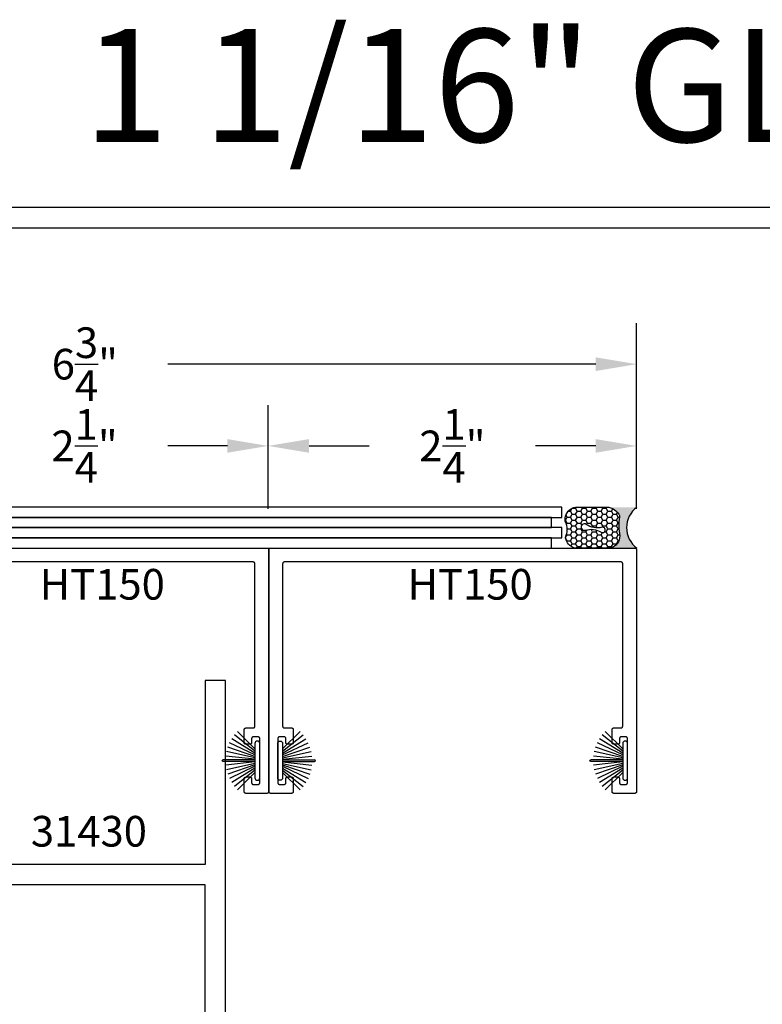
# Model space of a CAD drawing. Units: inches. Extents: x 85.2 to 163.1, y 517.9 to 552.6.
# Drawn here: x 131.8 to 136.4, y 540.2 to 546.2 of the extents above; entities that cross this region are included whole.
import ezdxf

# ---------------------------------------------------------------- set-up
doc = ezdxf.new("R2010")
doc.units = ezdxf.units.IN
doc.header["$LTSCALE"] = 0.5
doc.header["$MEASUREMENT"] = 0
for name, color, linetype in [('Arcadia-Dim', 4, 'Continuous'), ('Arcadia-Profile', 5, 'Continuous'), ('Arcadia-Text', 3, 'Continuous')]:
    doc.layers.add(name, color=color, linetype=linetype)
doc.styles.get("Standard").update_dxf_attribs({"font": 'ARIALN.TTF'})
doc.dimstyles.get("Standard").update_dxf_attribs({"dimscale": 0, "dimtxt": 0.046875, "dimasz": 0.0625, "dimexe": 0.0625, "dimexo": 0.0625, "dimgap": 0.09, "dimtad": 0, "dimtih": 1, "dimtoh": 1, "dimdec": 4, "dimzin": 0, "dimdsep": 46, "dimlunit": 4, "dimtxsty": 'Standard', "dimcen": 0.046875, "dimadec": 0, "dimazin": 0, "dimtfac": 1, "dimtdec": 4, "dimtofl": 0, "dimtmove": 0, "dimatfit": 3, "dimfxl": 1, "dimtolj": 1, "dimtzin": 0, "dimarcsym": 0})

# ---------------------------------------------------------------- blocks, each defined once
blk = doc.blocks.new('B270PILE')
at = {"layer": 'Arcadia-Profile'}
for p, q in [((-0.0347, 0.03), (-0.1094, 0.185)), ((-0.0252, 0.03), (-0.0833, 0.1959)), ((-0.0165, 0.03), (-0.0561, 0.2037)), ((-0.0081, 0.03), (-0.0282, 0.2084)), ((-0.005, 0.03), (-0.005, 0.225)), ((0.005, 0.03), (0.005, 0.225)), ((0.0081, 0.03), (0.0282, 0.2084)), ((0.0165, 0.03), (0.0561, 0.2037)), ((0.0252, 0.03), (0.0833, 0.1959)), ((0.0347, 0.03), (0.1094, 0.185)), ((-0.0721, 0.03), (-0.1783, 0.1362)), ((-0.0575, 0.03), (-0.1572, 0.155)), ((-0.0453, 0.03), (-0.1341, 0.1714)), ((0.0453, 0.03), (0.1341, 0.1714)), ((0.0575, 0.03), (0.1572, 0.155)), ((0.0721, 0.03), (0.1783, 0.1362))]:
    blk.add_line(p, q, dxfattribs=at)
blk.add_lwpolyline([(-0.105, 0, -1), (-0.105, 0.03), (0.105, 0.03, -1), (0.105, 0), (0.105, 0)], format="xyb", close=True, dxfattribs=at)
blk.add_arc((0, 0.225), 0.005, 0, 180, dxfattribs=at)
blk = doc.blocks.new('Sealant')
at = {"layer": 'Arcadia-Profile'}
h = blk.add_hatch(dxfattribs=at)
h.set_pattern_fill('HONEY', color=256, scale=0.25, style=0)
h.set_pattern_definition([(0, (-20.065434, -16.952442), (0.046875, 0.027063294), [0.03125, -0.0625]), (120, (-20.065434, -16.952442), (-0.046875, 0.027063294), [0.03125, -0.0625]), (60, (-20.065434, -16.952442), (1e-10, 0.054126588), [-0.0625, 0.03125])])
h.paths.add_polyline_path([(-0.1584, 0.2878, 0.197623), (-0.1636, 0.311, 0.178193), (-0.2562, 0.375), (-0.5503, 0.375, 0.095417), (-0.5864, 0.368, 0.320565), (-0.6583, 0.2586, 0.107089), (-0.6516, 0.2329, -0.220053), (-0.6479, 0.1199, 0.197198), (-0.6484, 0.0725, 0.229419), (-0.5691, 0), (-0.2403, 0, 0.343509), (-0.1563, 0.1134, -0.090019)])
h.paths.add_polyline_path([(-0.4633, 0.2177, 0.218543), (-0.3203, 0.1909, -1.514005), (-0.3275, 0.1455, 0.218543), (-0.4718, 0.1645, -1.606584)], flags=16)
blk.add_hatch(color=256, dxfattribs=at).paths.add_polyline_path([(0, 0.375), (-0.2562, 0.375, -0.178193), (-0.1636, 0.311, -0.197623), (-0.1584, 0.2878, 0.090019), (-0.1563, 0.1134, -0.343509), (-0.2403, 0), (0, 0, -0.5)])
for points in [[(-0.6516, 0.2329, -0.107345), (-0.6583, 0.2586, -0.32041), (-0.5864, 0.368, -0.095417), (-0.5503, 0.375), (-0.2562, 0.375, -0.178193), (-0.1636, 0.311, -0.197623), (-0.1584, 0.2878, 0.090019), (-0.1563, 0.1134, -0.343509), (-0.2403, 0), (-0.5691, 0, -0.229419), (-0.6484, 0.0725, -0.197198), (-0.6479, 0.1199, 0.220053)], [(-0.3203, 0.1909, -0.218543), (-0.4633, 0.2177, 1.606584), (-0.4718, 0.1645, -0.218543), (-0.3275, 0.1455, 1.514005)]]:
    blk.add_lwpolyline(points, format="xyb", close=True, dxfattribs=at)
blk.add_arc((0.1406, 0.1875), 0.2344, 126.8699, 233.1301, dxfattribs=at)
blk = doc.blocks.new('*D51')
at = {"layer": 'Arcadia-Dim', "color": 0, "lineweight": -2, "transparency": 16777216}
for p, q in [((131.1105, 543.7614), (131.1105, 543.8568)), ((133.3571, 543.2218), (133.3571, 543.8568)), ((131.3605, 543.6068), (131.7255, 543.6068)), ((133.1071, 543.6068), (132.7421, 543.6068))]:
    blk.add_line(p, q, dxfattribs=at)
at = {"layer": 'Arcadia-Dim', "color": 0, "lineweight": -3, "transparency": 16777216}
for points in [[(131.3605, 543.6484), (131.3605, 543.5651), (131.1105, 543.6068)], [(133.1071, 543.6484), (133.1071, 543.5651), (133.3571, 543.6068)]]:
    blk.add_solid(points, dxfattribs=at)
at = {"layer": 'Defpoints', "lineweight": -3, "transparency": 16777216}
for p in [(133.3571, 543.6068), (131.1105, 543.5114), (133.3571, 542.9718, 0)]:
    blk.add_point(p, dxfattribs=at)
at = {"layer": 'Arcadia-Dim', "color": 0, "transparency": 16777216, "insert": (132.2338, 543.6068), "char_height": 0.1875, "attachment_point": 5}
blk.add_mtext('\\A1;2{\\H1.000000x;\\S1/4;}"', dxfattribs=at)
blk = doc.blocks.new('*D52')
at = {"layer": 'Arcadia-Dim', "color": 0, "lineweight": -2, "transparency": 16777216}
for p, q in [((128.8605, 543.2218), (128.8605, 544.3568)), ((135.6105, 543.2218), (135.6105, 544.3568)), ((129.1105, 544.1068), (131.7281, 544.1068)), ((135.3605, 544.1068), (132.743, 544.1068))]:
    blk.add_line(p, q, dxfattribs=at)
at = {"layer": 'Arcadia-Dim', "color": 0, "lineweight": -3, "transparency": 16777216}
for points in [[(129.1105, 544.1484), (129.1105, 544.0651), (128.8605, 544.1068)], [(135.3605, 544.1484), (135.3605, 544.0651), (135.6105, 544.1068)]]:
    blk.add_solid(points, dxfattribs=at)
at = {"layer": 'Defpoints', "lineweight": -3, "transparency": 16777216}
for p in [(128.8605, 544.1068), (128.8605, 542.9718, 0), (135.6105, 542.9718, 0)]:
    blk.add_point(p, dxfattribs=at)
at = {"layer": 'Arcadia-Dim', "color": 0, "transparency": 16777216, "insert": (132.2355, 544.1068), "char_height": 0.1875, "attachment_point": 5}
blk.add_mtext('\\A1;6{\\H1.000000x;\\S3/4;}"', dxfattribs=at)
blk = doc.blocks.new('*D59')
at = {"layer": 'Arcadia-Dim', "color": 0, "lineweight": -2, "transparency": 16777216}
for p, q in [((133.3571, 543.6322), (133.3571, 543.8568)), ((135.6105, 543.6322), (135.6105, 543.8568)), ((133.6071, 543.6068), (133.9755, 543.6068)), ((135.3605, 543.6068), (134.9921, 543.6068))]:
    blk.add_line(p, q, dxfattribs=at)
at = {"layer": 'Arcadia-Dim', "color": 0, "lineweight": -3, "transparency": 16777216}
for points in [[(133.6071, 543.6484), (133.6071, 543.5651), (133.3571, 543.6068)], [(135.3605, 543.6484), (135.3605, 543.5651), (135.6105, 543.6068)]]:
    blk.add_solid(points, dxfattribs=at)
at = {"layer": 'Defpoints', "lineweight": -3, "transparency": 16777216}
for p in [(135.6105, 543.6068), (133.3571, 543.3822, 0), (135.6105, 543.3822, 0)]:
    blk.add_point(p, dxfattribs=at)
at = {"layer": 'Arcadia-Dim', "color": 0, "transparency": 16777216, "insert": (134.4838, 543.6068), "char_height": 0.1875, "attachment_point": 5}
blk.add_mtext('\\A1;2{\\H1.000000x;\\S1/4;}"', dxfattribs=at)
blk = doc.blocks.new('31-430')
at = {"layer": 'Arcadia-Profile'}
blk.add_lwpolyline([(6.0521, 6.836, -0.876976), (6.0558, 6.8641), (6.1595, 6.8641, -1), (6.1595, 6.8281), (6.1215, 6.8281), (6.1215, 6.7541), (6.6399, 6.7541), (6.5572, 6.8368, -0.668179), (6.5685, 6.8641), (6.6715, 6.8641), (6.6715, 1.7391), (6.5465, 1.7391), (6.5465, 2.8641), (5.0565, 2.8641), (5.0565, 1.7391), (4.9315, 1.7391), (4.9315, 6.8641), (5.0345, 6.8641, -0.668179), (5.0458, 6.8368), (4.9631, 6.7541), (5.4815, 6.7541), (5.4815, 6.8281), (5.4435, 6.8281, -1), (5.4435, 6.8641), (5.5472, 6.8641, -0.876976), (5.5509, 6.836), (5.5215, 6.8281), (5.5215, 6.7541), (6.0815, 6.7541), (6.0815, 6.8281)], format="xyb", close=True, dxfattribs=at)
blk.add_lwpolyline([(6.5465, 5.1661), (6.5465, 2.9891), (5.0565, 2.9891), (5.0565, 5.1661), (5.1515, 5.1661), (5.1515, 5.3791), (5.0565, 5.3791), (5.0565, 6.6291), (6.5465, 6.6291), (6.5465, 5.3791), (6.4515, 5.3791), (6.4515, 5.1661)], close=True, dxfattribs=at)

msp = doc.modelspace()

# ---------------------------------------------------------------- linework, layer by layer
at = {"layer": 'Arcadia-Profile', "lineweight": -3, "elevation": 0.03531}
for points in [[(129.41091, 543.23177), (129.41091, 543.16927), (135.15272, 543.16927), (135.15272, 543.23177)], [(129.34818, 543.16927), (129.34818, 543.10677), (135.08999, 543.10677), (135.08999, 543.16927)], [(129.41091, 543.10677), (129.41091, 543.04427), (135.15272, 543.04427), (135.15272, 543.10677)], [(129.34818, 543.04427), (129.34818, 542.98177), (135.08999, 542.98177), (135.08999, 543.04427)], [(135.52552, 542.88677), (135.52551, 542.88729), (135.52546, 542.88782), (135.5254, 542.88833), (135.5253, 542.88885), (135.52518, 542.88936), (135.52503, 542.88986), (135.52485, 542.89035), (135.52465, 542.89084), (135.52443, 542.89131), (135.52418, 542.89177), (135.52391, 542.89222), (135.52361, 542.89265), (135.52329, 542.89306), (135.52295, 542.89346), (135.52259, 542.89384), (135.52221, 542.8942), (135.52181, 542.89454), (135.5214, 542.89486), (135.52097, 542.89516), (135.52052, 542.89543), (135.52006, 542.89568), (135.51959, 542.89591), (135.5191, 542.89611), (135.51861, 542.89628), (135.51811, 542.89643), (135.5176, 542.89655), (135.51708, 542.89665), (135.51656, 542.89672), (135.51604, 542.89676), (135.51552, 542.89677), (133.45552, 542.89677), (133.455, 542.89676), (133.45447, 542.89672), (133.45395, 542.89665), (133.45344, 542.89655), (133.45293, 542.89643), (133.45243, 542.89628), (133.45194, 542.89611), (133.45145, 542.89591), (133.45098, 542.89568), (133.45052, 542.89543), (133.45007, 542.89516), (133.44964, 542.89486), (133.44923, 542.89454), (133.44883, 542.8942), (133.44845, 542.89384), (133.44809, 542.89346), (133.44775, 542.89306), (133.44743, 542.89265), (133.44713, 542.89222), (133.44686, 542.89177), (133.44661, 542.89131), (133.44638, 542.89084), (133.44618, 542.89035), (133.44601, 542.88986), (133.44586, 542.88936), (133.44574, 542.88885), (133.44564, 542.88833), (133.44557, 542.88782), (133.44553, 542.88729), (133.44552, 542.88677), (133.44552, 541.89177), (133.44553, 541.89125), (133.44557, 541.89073), (133.44564, 541.89021), (133.44574, 541.88969), (133.44586, 541.88918), (133.44601, 541.88868), (133.44618, 541.88819), (133.44638, 541.8877), (133.44661, 541.88723), (133.44686, 541.88677), (133.44713, 541.88632), (133.44743, 541.88589), (133.44775, 541.88548), (133.44809, 541.88508), (133.44845, 541.8847), (133.44883, 541.88434), (133.44923, 541.884), (133.44964, 541.88368), (133.45007, 541.88338), (133.45052, 541.88311), (133.45098, 541.88286), (133.45145, 541.88264), (133.45194, 541.88243), (133.45243, 541.88226), (133.45293, 541.88211), (133.45344, 541.88199), (133.45395, 541.88189), (133.45447, 541.88183), (133.455, 541.88178), (133.45552, 541.88177), (133.50052, 541.88177), (133.50104, 541.88176), (133.50156, 541.88172), (133.50208, 541.88165), (133.5026, 541.88155), (133.50311, 541.88143), (133.50361, 541.88128), (133.5041, 541.88111), (133.50459, 541.88091), (133.50506, 541.88068), (133.50552, 541.88043), (133.50597, 541.88016), (133.5064, 541.87986), (133.50681, 541.87954), (133.50721, 541.8792), (133.50759, 541.87884), (133.50795, 541.87846), (133.50829, 541.87806), (133.50861, 541.87765), (133.50891, 541.87722), (133.50918, 541.87677), (133.50943, 541.87631), (133.50965, 541.87584), (133.50985, 541.87535), (133.51003, 541.87486), (133.51018, 541.87436), (133.5103, 541.87385), (133.5104, 541.87333), (133.51046, 541.87282), (133.51051, 541.87229), (133.51052, 541.87177), (133.51052, 541.79177), (133.51051, 541.79125), (133.51046, 541.79073), (133.5104, 541.79021), (133.5103, 541.78969), (133.51018, 541.78918), (133.51003, 541.78868), (133.50985, 541.78819), (133.50965, 541.7877), (133.50943, 541.78723), (133.50918, 541.78677), (133.50891, 541.78632), (133.50861, 541.78589), (133.50829, 541.78548), (133.50795, 541.78508), (133.50759, 541.7847), (133.50721, 541.78434), (133.50681, 541.784), (133.5064, 541.78368), (133.50597, 541.78338), (133.50552, 541.78311), (133.50506, 541.78286), (133.50459, 541.78264), (133.5041, 541.78243), (133.50361, 541.78226), (133.50311, 541.78211), (133.5026, 541.78199), (133.50208, 541.78189), (133.50156, 541.78183), (133.50104, 541.78178), (133.50052, 541.78177), (133.47552, 541.78177), (133.475, 541.78178), (133.47447, 541.78183), (133.47395, 541.78189), (133.47344, 541.78199), (133.47293, 541.78211), (133.47243, 541.78226), (133.47194, 541.78243), (133.47145, 541.78264), (133.47098, 541.78286), (133.47052, 541.78311), (133.47007, 541.78338), (133.46964, 541.78368), (133.46923, 541.784), (133.46883, 541.78434), (133.46845, 541.7847), (133.46809, 541.78508), (133.46775, 541.78548), (133.46743, 541.78589), (133.46713, 541.78632), (133.46686, 541.78677), (133.46661, 541.78723), (133.46638, 541.7877), (133.46618, 541.78819), (133.46601, 541.78868), (133.46586, 541.78918), (133.46574, 541.78969), (133.46564, 541.79021), (133.46557, 541.79073), (133.46553, 541.79125), (133.46552, 541.79177), (133.46552, 541.81677), (133.46551, 541.81729), (133.46546, 541.81782), (133.4654, 541.81833), (133.4653, 541.81885), (133.46518, 541.81936), (133.46503, 541.81986), (133.46485, 541.82035), (133.46465, 541.82084), (133.46443, 541.82131), (133.46418, 541.82177), (133.46391, 541.82222), (133.46361, 541.82265), (133.46329, 541.82306), (133.46295, 541.82346), (133.46259, 541.82384), (133.46221, 541.8242), (133.46181, 541.82454), (133.4614, 541.82486), (133.46097, 541.82516), (133.46052, 541.82543), (133.46006, 541.82568), (133.45959, 541.82591), (133.4591, 541.82611), (133.45861, 541.82628), (133.45811, 541.82643), (133.4576, 541.82655), (133.45708, 541.82665), (133.45656, 541.82672), (133.45604, 541.82676), (133.45552, 541.82677), (133.42552, 541.82677), (133.425, 541.82676), (133.42447, 541.82672), (133.42395, 541.82665), (133.42344, 541.82655), (133.42293, 541.82643), (133.42243, 541.82628), (133.42194, 541.82611), (133.42145, 541.82591), (133.42098, 541.82568), (133.42052, 541.82543), (133.42007, 541.82516), (133.41964, 541.82486), (133.41923, 541.82454), (133.41883, 541.8242), (133.41845, 541.82384), (133.41809, 541.82346), (133.41775, 541.82306), (133.41743, 541.82265), (133.41713, 541.82222), (133.41686, 541.82177), (133.41661, 541.82131), (133.41638, 541.82084), (133.41618, 541.82035), (133.41601, 541.81986), (133.41586, 541.81936), (133.41574, 541.81885), (133.41564, 541.81833), (133.41557, 541.81782), (133.41553, 541.81729), (133.41552, 541.81677), (133.41552, 541.54677), (133.41553, 541.54625), (133.41557, 541.54573), (133.41564, 541.54521), (133.41574, 541.54469), (133.41586, 541.54418), (133.41601, 541.54368), (133.41618, 541.54319), (133.41638, 541.5427), (133.41661, 541.54223), (133.41686, 541.54177), (133.41713, 541.54132), (133.41743, 541.54089), (133.41775, 541.54048), (133.41809, 541.54008), (133.41845, 541.5397), (133.41883, 541.53934), (133.41923, 541.539), (133.41964, 541.53868), (133.42007, 541.53838), (133.42052, 541.53811), (133.42098, 541.53786), (133.42145, 541.53764), (133.42194, 541.53743), (133.42243, 541.53726), (133.42293, 541.53711), (133.42344, 541.53699), (133.42395, 541.53689), (133.42447, 541.53683), (133.425, 541.53678), (133.42552, 541.53677), (133.45552, 541.53677), (133.45604, 541.53678), (133.45656, 541.53683), (133.45708, 541.53689), (133.4576, 541.53699), (133.45811, 541.53711), (133.45861, 541.53726), (133.4591, 541.53743), (133.45959, 541.53764), (133.46006, 541.53786), (133.46052, 541.53811), (133.46097, 541.53838), (133.4614, 541.53868), (133.46181, 541.539), (133.46221, 541.53934), (133.46259, 541.5397), (133.46295, 541.54008), (133.46329, 541.54048), (133.46361, 541.54089), (133.46391, 541.54132), (133.46418, 541.54177), (133.46443, 541.54223), (133.46465, 541.5427), (133.46485, 541.54319), (133.46503, 541.54368), (133.46518, 541.54418), (133.4653, 541.54469), (133.4654, 541.54521), (133.46546, 541.54573), (133.46551, 541.54625), (133.46552, 541.54677), (133.46552, 541.57177), (133.46553, 541.57229), (133.46557, 541.57282), (133.46564, 541.57333), (133.46574, 541.57385), (133.46586, 541.57436), (133.46601, 541.57486), (133.46618, 541.57535), (133.46638, 541.57584), (133.46661, 541.57631), (133.46686, 541.57677), (133.46713, 541.57722), (133.46743, 541.57765), (133.46775, 541.57806), (133.46809, 541.57846), (133.46845, 541.57884), (133.46883, 541.5792), (133.46923, 541.57954), (133.46964, 541.57986), (133.47007, 541.58016), (133.47052, 541.58043), (133.47098, 541.58068), (133.47145, 541.58091), (133.47194, 541.58111), (133.47243, 541.58128), (133.47293, 541.58143), (133.47344, 541.58155), (133.47395, 541.58165), (133.47447, 541.58172), (133.475, 541.58176), (133.47552, 541.58177), (133.50052, 541.58177), (133.50104, 541.58176), (133.50156, 541.58172), (133.50208, 541.58165), (133.5026, 541.58155), (133.50311, 541.58143), (133.50361, 541.58128), (133.5041, 541.58111), (133.50459, 541.58091), (133.50506, 541.58068), (133.50552, 541.58043), (133.50597, 541.58016), (133.5064, 541.57986), (133.50681, 541.57954), (133.50721, 541.5792), (133.50759, 541.57884), (133.50795, 541.57846), (133.50829, 541.57806), (133.50861, 541.57765), (133.50891, 541.57722), (133.50918, 541.57677), (133.50943, 541.57631), (133.50965, 541.57584), (133.50985, 541.57535), (133.51003, 541.57486), (133.51018, 541.57436), (133.5103, 541.57385), (133.5104, 541.57333), (133.51046, 541.57282), (133.51051, 541.57229), (133.51052, 541.57177), (133.51052, 541.49177), (133.51051, 541.49125), (133.51046, 541.49073), (133.5104, 541.49021), (133.5103, 541.48969), (133.51018, 541.48918), (133.51003, 541.48868), (133.50985, 541.48819), (133.50965, 541.4877), (133.50943, 541.48723), (133.50918, 541.48677), (133.50891, 541.48632), (133.50861, 541.48589), (133.50829, 541.48548), (133.50795, 541.48508), (133.50759, 541.4847), (133.50721, 541.48434), (133.50681, 541.484), (133.5064, 541.48368), (133.50597, 541.48338), (133.50552, 541.48311), (133.50506, 541.48286), (133.50459, 541.48264), (133.5041, 541.48243), (133.50361, 541.48226), (133.50311, 541.48211), (133.5026, 541.48199), (133.50208, 541.48189), (133.50156, 541.48183), (133.50104, 541.48178), (133.50052, 541.48177), (133.37052, 541.48177), (133.37, 541.48178), (133.36947, 541.48183), (133.36895, 541.48189), (133.36844, 541.48199), (133.36793, 541.48211), (133.36743, 541.48226), (133.36694, 541.48243), (133.36645, 541.48264), (133.36598, 541.48286), (133.36552, 541.48311), (133.36507, 541.48338), (133.36464, 541.48368), (133.36423, 541.484), (133.36383, 541.48434), (133.36345, 541.4847), (133.36309, 541.48508), (133.36275, 541.48548), (133.36243, 541.48589), (133.36213, 541.48632), (133.36186, 541.48677), (133.36161, 541.48723), (133.36138, 541.4877), (133.36118, 541.48819), (133.36101, 541.48868), (133.36086, 541.48918), (133.36074, 541.48969), (133.36064, 541.49021), (133.36057, 541.49073), (133.36053, 541.49125), (133.36052, 541.49177), (133.36052, 542.97177), (133.36053, 542.97229), (133.36057, 542.97282), (133.36064, 542.97333), (133.36074, 542.97385), (133.36086, 542.97436), (133.36101, 542.97486), (133.36118, 542.97535), (133.36138, 542.97584), (133.36161, 542.97631), (133.36186, 542.97677), (133.36213, 542.97722), (133.36243, 542.97765), (133.36275, 542.97806), (133.36309, 542.97846), (133.36345, 542.97884), (133.36383, 542.9792), (133.36423, 542.97954), (133.36464, 542.97986), (133.36507, 542.98016), (133.36552, 542.98043), (133.36598, 542.98068), (133.36645, 542.98091), (133.36694, 542.98111), (133.36743, 542.98128), (133.36793, 542.98143), (133.36844, 542.98155), (133.36895, 542.98165), (133.36947, 542.98172), (133.37, 542.98176), (133.37052, 542.98177), (135.60052, 542.98177), (135.60104, 542.98176), (135.60156, 542.98172), (135.60208, 542.98165), (135.6026, 542.98155), (135.60311, 542.98143), (135.60361, 542.98128), (135.6041, 542.98111), (135.60459, 542.98091), (135.60506, 542.98068), (135.60552, 542.98043), (135.60597, 542.98016), (135.6064, 542.97986), (135.60681, 542.97954), (135.60721, 542.9792), (135.60759, 542.97884), (135.60795, 542.97846), (135.60829, 542.97806), (135.60861, 542.97765), (135.60891, 542.97722), (135.60918, 542.97677), (135.60943, 542.97631), (135.60965, 542.97584), (135.60985, 542.97535), (135.61003, 542.97486), (135.61018, 542.97436), (135.6103, 542.97385), (135.6104, 542.97333), (135.61046, 542.97282), (135.61051, 542.97229), (135.61052, 542.97177), (135.61052, 541.49177), (135.61051, 541.49125), (135.61046, 541.49073), (135.6104, 541.49021), (135.6103, 541.48969), (135.61018, 541.48918), (135.61003, 541.48868), (135.60985, 541.48819), (135.60965, 541.4877), (135.60943, 541.48723), (135.60918, 541.48677), (135.60891, 541.48632), (135.60861, 541.48589), (135.60829, 541.48548), (135.60795, 541.48508), (135.60759, 541.4847), (135.60721, 541.48434), (135.60681, 541.484), (135.6064, 541.48368), (135.60597, 541.48338), (135.60552, 541.48311), (135.60506, 541.48286), (135.60459, 541.48264), (135.6041, 541.48243), (135.60361, 541.48226), (135.60311, 541.48211), (135.6026, 541.48199), (135.60208, 541.48189), (135.60156, 541.48183), (135.60104, 541.48178), (135.60052, 541.48177), (135.47052, 541.48177), (135.47, 541.48178), (135.46947, 541.48183), (135.46895, 541.48189), (135.46844, 541.48199), (135.46793, 541.48211), (135.46743, 541.48226), (135.46694, 541.48243), (135.46645, 541.48264), (135.46598, 541.48286), (135.46552, 541.48311), (135.46507, 541.48338), (135.46464, 541.48368), (135.46423, 541.484), (135.46383, 541.48434), (135.46345, 541.4847), (135.46309, 541.48508), (135.46275, 541.48548), (135.46243, 541.48589), (135.46213, 541.48632), (135.46186, 541.48677), (135.46161, 541.48723), (135.46138, 541.4877), (135.46118, 541.48819), (135.46101, 541.48868), (135.46086, 541.48918), (135.46074, 541.48969), (135.46064, 541.49021), (135.46057, 541.49073), (135.46053, 541.49125), (135.46052, 541.49177), (135.46052, 541.57177), (135.46053, 541.57229), (135.46057, 541.57282), (135.46064, 541.57333), (135.46074, 541.57385), (135.46086, 541.57436), (135.46101, 541.57486), (135.46118, 541.57535), (135.46138, 541.57584), (135.46161, 541.57631), (135.46186, 541.57677), (135.46213, 541.57722), (135.46243, 541.57765), (135.46275, 541.57806), (135.46309, 541.57846), (135.46345, 541.57884), (135.46383, 541.5792), (135.46423, 541.57954), (135.46464, 541.57986), (135.46507, 541.58016), (135.46552, 541.58043), (135.46598, 541.58068), (135.46645, 541.58091), (135.46694, 541.58111), (135.46743, 541.58128), (135.46793, 541.58143), (135.46844, 541.58155), (135.46895, 541.58165), (135.46947, 541.58172), (135.47, 541.58176), (135.47052, 541.58177), (135.49552, 541.58177), (135.49604, 541.58176), (135.49656, 541.58172), (135.49708, 541.58165), (135.4976, 541.58155), (135.49811, 541.58143), (135.49861, 541.58128), (135.4991, 541.58111), (135.49959, 541.58091), (135.50006, 541.58068), (135.50052, 541.58043), (135.50097, 541.58016), (135.5014, 541.57986), (135.50181, 541.57954), (135.50221, 541.5792), (135.50259, 541.57884), (135.50295, 541.57846), (135.50329, 541.57806), (135.50361, 541.57765), (135.50391, 541.57722), (135.50418, 541.57677), (135.50443, 541.57631), (135.50465, 541.57584), (135.50485, 541.57535), (135.50503, 541.57486), (135.50518, 541.57436), (135.5053, 541.57385), (135.5054, 541.57333), (135.50546, 541.57282), (135.50551, 541.57229), (135.50552, 541.57177), (135.50552, 541.54677), (135.50553, 541.54625), (135.50557, 541.54573), (135.50564, 541.54521), (135.50574, 541.54469), (135.50586, 541.54418), (135.50601, 541.54368), (135.50618, 541.54319), (135.50638, 541.5427), (135.50661, 541.54223), (135.50686, 541.54177), (135.50713, 541.54132), (135.50743, 541.54089), (135.50775, 541.54048), (135.50809, 541.54008), (135.50845, 541.5397), (135.50883, 541.53934), (135.50923, 541.539), (135.50964, 541.53868), (135.51007, 541.53838), (135.51052, 541.53811), (135.51098, 541.53786), (135.51145, 541.53764), (135.51194, 541.53743), (135.51243, 541.53726), (135.51293, 541.53711), (135.51344, 541.53699), (135.51395, 541.53689), (135.51447, 541.53683), (135.515, 541.53678), (135.51552, 541.53677), (135.54552, 541.53677), (135.54604, 541.53678), (135.54656, 541.53683), (135.54708, 541.53689), (135.5476, 541.53699), (135.54811, 541.53711), (135.54861, 541.53726), (135.5491, 541.53743), (135.54959, 541.53764), (135.55006, 541.53786), (135.55052, 541.53811), (135.55097, 541.53838), (135.5514, 541.53868), (135.55181, 541.539), (135.55221, 541.53934), (135.55259, 541.5397), (135.55295, 541.54008), (135.55329, 541.54048), (135.55361, 541.54089), (135.55391, 541.54132), (135.55418, 541.54177), (135.55443, 541.54223), (135.55465, 541.5427), (135.55485, 541.54319), (135.55503, 541.54368), (135.55518, 541.54418), (135.5553, 541.54469), (135.5554, 541.54521), (135.55546, 541.54573), (135.55551, 541.54625), (135.55552, 541.54677), (135.55552, 541.81677), (135.55551, 541.81729), (135.55546, 541.81782), (135.5554, 541.81833), (135.5553, 541.81885), (135.55518, 541.81936), (135.55503, 541.81986), (135.55485, 541.82035), (135.55465, 541.82084), (135.55443, 541.82131), (135.55418, 541.82177), (135.55391, 541.82222), (135.55361, 541.82265), (135.55329, 541.82306), (135.55295, 541.82346), (135.55259, 541.82384), (135.55221, 541.8242), (135.55181, 541.82454), (135.5514, 541.82486), (135.55097, 541.82516), (135.55052, 541.82543), (135.55006, 541.82568), (135.54959, 541.82591), (135.5491, 541.82611), (135.54861, 541.82628), (135.54811, 541.82643), (135.5476, 541.82655), (135.54708, 541.82665), (135.54656, 541.82672), (135.54604, 541.82676), (135.54552, 541.82677), (135.51552, 541.82677), (135.515, 541.82676), (135.51447, 541.82672), (135.51395, 541.82665), (135.51344, 541.82655), (135.51293, 541.82643), (135.51243, 541.82628), (135.51194, 541.82611), (135.51145, 541.82591), (135.51098, 541.82568), (135.51052, 541.82543), (135.51007, 541.82516), (135.50964, 541.82486), (135.50923, 541.82454), (135.50883, 541.8242), (135.50845, 541.82384), (135.50809, 541.82346), (135.50775, 541.82306), (135.50743, 541.82265), (135.50713, 541.82222), (135.50686, 541.82177), (135.50661, 541.82131), (135.50638, 541.82084), (135.50618, 541.82035), (135.50601, 541.81986), (135.50586, 541.81936), (135.50574, 541.81885), (135.50564, 541.81833), (135.50557, 541.81782), (135.50553, 541.81729), (135.50552, 541.81677), (135.50552, 541.79177), (135.50551, 541.79125), (135.50546, 541.79073), (135.5054, 541.79021), (135.5053, 541.78969), (135.50518, 541.78918), (135.50503, 541.78868), (135.50485, 541.78819), (135.50465, 541.7877), (135.50443, 541.78723), (135.50418, 541.78677), (135.50391, 541.78632), (135.50361, 541.78589), (135.50329, 541.78548), (135.50295, 541.78508), (135.50259, 541.7847), (135.50221, 541.78434), (135.50181, 541.784), (135.5014, 541.78368), (135.50097, 541.78338), (135.50052, 541.78311), (135.50006, 541.78286), (135.49959, 541.78264), (135.4991, 541.78243), (135.49861, 541.78226), (135.49811, 541.78211), (135.4976, 541.78199), (135.49708, 541.78189), (135.49656, 541.78183), (135.49604, 541.78178), (135.49552, 541.78177), (135.47052, 541.78177), (135.47, 541.78178), (135.46947, 541.78183), (135.46895, 541.78189), (135.46844, 541.78199), (135.46793, 541.78211), (135.46743, 541.78226), (135.46694, 541.78243), (135.46645, 541.78264), (135.46598, 541.78286), (135.46552, 541.78311), (135.46507, 541.78338), (135.46464, 541.78368), (135.46423, 541.784), (135.46383, 541.78434), (135.46345, 541.7847), (135.46309, 541.78508), (135.46275, 541.78548), (135.46243, 541.78589), (135.46213, 541.78632), (135.46186, 541.78677), (135.46161, 541.78723), (135.46138, 541.7877), (135.46118, 541.78819), (135.46101, 541.78868), (135.46086, 541.78918), (135.46074, 541.78969), (135.46064, 541.79021), (135.46057, 541.79073), (135.46053, 541.79125), (135.46052, 541.79177), (135.46052, 541.87177), (135.46053, 541.87229), (135.46057, 541.87282), (135.46064, 541.87333), (135.46074, 541.87385), (135.46086, 541.87436), (135.46101, 541.87486), (135.46118, 541.87535), (135.46138, 541.87584), (135.46161, 541.87631), (135.46186, 541.87677), (135.46213, 541.87722), (135.46243, 541.87765), (135.46275, 541.87806), (135.46309, 541.87846), (135.46345, 541.87884), (135.46383, 541.8792), (135.46423, 541.87954), (135.46464, 541.87986), (135.46507, 541.88016), (135.46552, 541.88043), (135.46598, 541.88068), (135.46645, 541.88091), (135.46694, 541.88111), (135.46743, 541.88128), (135.46793, 541.88143), (135.46844, 541.88155), (135.46895, 541.88165), (135.46947, 541.88172), (135.47, 541.88176), (135.47052, 541.88177), (135.51552, 541.88177), (135.51604, 541.88178), (135.51656, 541.88183), (135.51708, 541.88189), (135.5176, 541.88199), (135.51811, 541.88211), (135.51861, 541.88226), (135.5191, 541.88243), (135.51959, 541.88264), (135.52006, 541.88286), (135.52052, 541.88311), (135.52097, 541.88338), (135.5214, 541.88368), (135.52181, 541.884), (135.52221, 541.88434), (135.52259, 541.8847), (135.52295, 541.88508), (135.52329, 541.88548), (135.52361, 541.88589), (135.52391, 541.88632), (135.52418, 541.88677), (135.52443, 541.88723), (135.52465, 541.8877), (135.52485, 541.88819), (135.52503, 541.88868), (135.52518, 541.88918), (135.5253, 541.88969), (135.5254, 541.89021), (135.52546, 541.89073), (135.52551, 541.89125), (135.52552, 541.89177)]]:
    msp.add_lwpolyline(points, close=True, dxfattribs=at)
msp.add_lwpolyline([(131.12052, 542.98177), (133.35052, 542.98177), (133.35104, 542.98176), (133.35156, 542.98172), (133.35208, 542.98165), (133.3526, 542.98155), (133.35311, 542.98143), (133.35361, 542.98128), (133.3541, 542.98111), (133.35459, 542.98091), (133.35506, 542.98068), (133.35552, 542.98043), (133.35597, 542.98016), (133.3564, 542.97986), (133.35681, 542.97954), (133.35721, 542.9792), (133.35759, 542.97884), (133.35795, 542.97846), (133.35829, 542.97806), (133.35861, 542.97765), (133.35891, 542.97722), (133.35918, 542.97677), (133.35943, 542.97631), (133.35965, 542.97584), (133.35985, 542.97535), (133.36003, 542.97486), (133.36018, 542.97436), (133.3603, 542.97385), (133.3604, 542.97333), (133.36046, 542.97282), (133.36051, 542.97229), (133.36052, 542.97177), (133.36052, 541.49177), (133.36051, 541.49125), (133.36046, 541.49073), (133.3604, 541.49021), (133.3603, 541.48969), (133.36018, 541.48918), (133.36003, 541.48868), (133.35985, 541.48819), (133.35965, 541.4877), (133.35943, 541.48723), (133.35918, 541.48677), (133.35891, 541.48632), (133.35861, 541.48589), (133.35829, 541.48548), (133.35795, 541.48508), (133.35759, 541.4847), (133.35721, 541.48434), (133.35681, 541.484), (133.3564, 541.48368), (133.35597, 541.48338), (133.35552, 541.48311), (133.35506, 541.48286), (133.35459, 541.48264), (133.3541, 541.48243), (133.35361, 541.48226), (133.35311, 541.48211), (133.3526, 541.48199), (133.35208, 541.48189), (133.35156, 541.48183), (133.35104, 541.48178), (133.35052, 541.48177), (133.22052, 541.48177), (133.22, 541.48178), (133.21947, 541.48183), (133.21895, 541.48189), (133.21844, 541.48199), (133.21793, 541.48211), (133.21743, 541.48226), (133.21694, 541.48243), (133.21645, 541.48264), (133.21598, 541.48286), (133.21552, 541.48311), (133.21507, 541.48338), (133.21464, 541.48368), (133.21423, 541.484), (133.21383, 541.48434), (133.21345, 541.4847), (133.21309, 541.48508), (133.21275, 541.48548), (133.21243, 541.48589), (133.21213, 541.48632), (133.21186, 541.48677), (133.21161, 541.48723), (133.21138, 541.4877), (133.21118, 541.48819), (133.21101, 541.48868), (133.21086, 541.48918), (133.21074, 541.48969), (133.21064, 541.49021), (133.21057, 541.49073), (133.21053, 541.49125), (133.21052, 541.49177), (133.21052, 541.57177), (133.21053, 541.57229), (133.21057, 541.57282), (133.21064, 541.57333), (133.21074, 541.57385), (133.21086, 541.57436), (133.21101, 541.57486), (133.21118, 541.57535), (133.21138, 541.57584), (133.21161, 541.57631), (133.21186, 541.57677), (133.21213, 541.57722), (133.21243, 541.57765), (133.21275, 541.57806), (133.21309, 541.57846), (133.21345, 541.57884), (133.21383, 541.5792), (133.21423, 541.57954), (133.21464, 541.57986), (133.21507, 541.58016), (133.21552, 541.58043), (133.21598, 541.58068), (133.21645, 541.58091), (133.21694, 541.58111), (133.21743, 541.58128), (133.21793, 541.58143), (133.21844, 541.58155), (133.21895, 541.58165), (133.21947, 541.58172), (133.22, 541.58176), (133.22052, 541.58177), (133.24552, 541.58177), (133.24604, 541.58176), (133.24656, 541.58172), (133.24708, 541.58165), (133.2476, 541.58155), (133.24811, 541.58143), (133.24861, 541.58128), (133.2491, 541.58111), (133.24959, 541.58091), (133.25006, 541.58068), (133.25052, 541.58043), (133.25097, 541.58016), (133.2514, 541.57986), (133.25181, 541.57954), (133.25221, 541.5792), (133.25259, 541.57884), (133.25295, 541.57846), (133.25329, 541.57806), (133.25361, 541.57765), (133.25391, 541.57722), (133.25418, 541.57677), (133.25443, 541.57631), (133.25465, 541.57584), (133.25485, 541.57535), (133.25503, 541.57486), (133.25518, 541.57436), (133.2553, 541.57385), (133.2554, 541.57333), (133.25546, 541.57282), (133.25551, 541.57229), (133.25552, 541.57177), (133.25552, 541.54677), (133.25553, 541.54625), (133.25557, 541.54573), (133.25564, 541.54521), (133.25574, 541.54469), (133.25586, 541.54418), (133.25601, 541.54368), (133.25618, 541.54319), (133.25638, 541.5427), (133.25661, 541.54223), (133.25686, 541.54177), (133.25713, 541.54132), (133.25743, 541.54089), (133.25775, 541.54048), (133.25809, 541.54008), (133.25845, 541.5397), (133.25883, 541.53934), (133.25923, 541.539), (133.25964, 541.53868), (133.26007, 541.53838), (133.26052, 541.53811), (133.26098, 541.53786), (133.26145, 541.53764), (133.26194, 541.53743), (133.26243, 541.53726), (133.26293, 541.53711), (133.26344, 541.53699), (133.26395, 541.53689), (133.26447, 541.53683), (133.265, 541.53678), (133.26552, 541.53677), (133.29552, 541.53677), (133.29604, 541.53678), (133.29656, 541.53683), (133.29708, 541.53689), (133.2976, 541.53699), (133.29811, 541.53711), (133.29861, 541.53726), (133.2991, 541.53743), (133.29959, 541.53764), (133.30006, 541.53786), (133.30052, 541.53811), (133.30097, 541.53838), (133.3014, 541.53868), (133.30181, 541.539), (133.30221, 541.53934), (133.30259, 541.5397), (133.30295, 541.54008), (133.30329, 541.54048), (133.30361, 541.54089), (133.30391, 541.54132), (133.30418, 541.54177), (133.30443, 541.54223), (133.30465, 541.5427), (133.30485, 541.54319), (133.30503, 541.54368), (133.30518, 541.54418), (133.3053, 541.54469), (133.3054, 541.54521), (133.30546, 541.54573), (133.30551, 541.54625), (133.30552, 541.54677), (133.30552, 541.81677), (133.30551, 541.81729), (133.30546, 541.81782), (133.3054, 541.81833), (133.3053, 541.81885), (133.30518, 541.81936), (133.30503, 541.81986), (133.30485, 541.82035), (133.30465, 541.82084), (133.30443, 541.82131), (133.30418, 541.82177), (133.30391, 541.82222), (133.30361, 541.82265), (133.30329, 541.82306), (133.30295, 541.82346), (133.30259, 541.82384), (133.30221, 541.8242), (133.30181, 541.82454), (133.3014, 541.82486), (133.30097, 541.82516), (133.30052, 541.82543), (133.30006, 541.82568), (133.29959, 541.82591), (133.2991, 541.82611), (133.29861, 541.82628), (133.29811, 541.82643), (133.2976, 541.82655), (133.29708, 541.82665), (133.29656, 541.82672), (133.29604, 541.82676), (133.29552, 541.82677), (133.26552, 541.82677), (133.265, 541.82676), (133.26447, 541.82672), (133.26395, 541.82665), (133.26344, 541.82655), (133.26293, 541.82643), (133.26243, 541.82628), (133.26194, 541.82611), (133.26145, 541.82591), (133.26098, 541.82568), (133.26052, 541.82543), (133.26007, 541.82516), (133.25964, 541.82486), (133.25923, 541.82454), (133.25883, 541.8242), (133.25845, 541.82384), (133.25809, 541.82346), (133.25775, 541.82306), (133.25743, 541.82265), (133.25713, 541.82222), (133.25686, 541.82177), (133.25661, 541.82131), (133.25638, 541.82084), (133.25618, 541.82035), (133.25601, 541.81986), (133.25586, 541.81936), (133.25574, 541.81885), (133.25564, 541.81833), (133.25557, 541.81782), (133.25553, 541.81729), (133.25552, 541.81677), (133.25552, 541.79177), (133.25551, 541.79125), (133.25546, 541.79073), (133.2554, 541.79021), (133.2553, 541.78969), (133.25518, 541.78918), (133.25503, 541.78868), (133.25485, 541.78819), (133.25465, 541.7877), (133.25443, 541.78723), (133.25418, 541.78677), (133.25391, 541.78632), (133.25361, 541.78589), (133.25329, 541.78548), (133.25295, 541.78508), (133.25259, 541.7847), (133.25221, 541.78434), (133.25181, 541.784), (133.2514, 541.78368), (133.25097, 541.78338), (133.25052, 541.78311), (133.25006, 541.78286), (133.24959, 541.78264), (133.2491, 541.78243), (133.24861, 541.78226), (133.24811, 541.78211), (133.2476, 541.78199), (133.24708, 541.78189), (133.24656, 541.78183), (133.24604, 541.78178), (133.24552, 541.78177), (133.22052, 541.78177), (133.22, 541.78178), (133.21947, 541.78183), (133.21895, 541.78189), (133.21844, 541.78199), (133.21793, 541.78211), (133.21743, 541.78226), (133.21694, 541.78243), (133.21645, 541.78264), (133.21598, 541.78286), (133.21552, 541.78311), (133.21507, 541.78338), (133.21464, 541.78368), (133.21423, 541.784), (133.21383, 541.78434), (133.21345, 541.7847), (133.21309, 541.78508), (133.21275, 541.78548), (133.21243, 541.78589), (133.21213, 541.78632), (133.21186, 541.78677), (133.21161, 541.78723), (133.21138, 541.7877), (133.21118, 541.78819), (133.21101, 541.78868), (133.21086, 541.78918), (133.21074, 541.78969), (133.21064, 541.79021), (133.21057, 541.79073), (133.21053, 541.79125), (133.21052, 541.79177), (133.21052, 541.87177), (133.21053, 541.87229), (133.21057, 541.87282), (133.21064, 541.87333), (133.21074, 541.87385), (133.21086, 541.87436), (133.21101, 541.87486), (133.21118, 541.87535), (133.21138, 541.87584), (133.21161, 541.87631), (133.21186, 541.87677), (133.21213, 541.87722), (133.21243, 541.87765), (133.21275, 541.87806), (133.21309, 541.87846), (133.21345, 541.87884), (133.21383, 541.8792), (133.21423, 541.87954), (133.21464, 541.87986), (133.21507, 541.88016), (133.21552, 541.88043), (133.21598, 541.88068), (133.21645, 541.88091), (133.21694, 541.88111), (133.21743, 541.88128), (133.21793, 541.88143), (133.21844, 541.88155), (133.21895, 541.88165), (133.21947, 541.88172), (133.22, 541.88176), (133.22052, 541.88177), (133.26552, 541.88177), (133.26604, 541.88178), (133.26656, 541.88183), (133.26708, 541.88189), (133.2676, 541.88199), (133.26811, 541.88211), (133.26861, 541.88226), (133.2691, 541.88243), (133.26959, 541.88264), (133.27006, 541.88286), (133.27052, 541.88311), (133.27097, 541.88338), (133.2714, 541.88368), (133.27181, 541.884), (133.27221, 541.88434), (133.27259, 541.8847), (133.27295, 541.88508), (133.27329, 541.88548), (133.27361, 541.88589), (133.27391, 541.88632), (133.27418, 541.88677), (133.27443, 541.88723), (133.27465, 541.8877), (133.27485, 541.88819), (133.27503, 541.88868), (133.27518, 541.88918), (133.2753, 541.88969), (133.2754, 541.89021), (133.27546, 541.89073), (133.27551, 541.89125), (133.27552, 541.89177), (133.27552, 542.88677), (133.27551, 542.88729), (133.27546, 542.88782), (133.2754, 542.88833), (133.2753, 542.88885), (133.27518, 542.88936), (133.27503, 542.88986), (133.27485, 542.89035), (133.27465, 542.89084), (133.27443, 542.89131), (133.27418, 542.89177), (133.27391, 542.89222), (133.27361, 542.89265), (133.27329, 542.89306), (133.27295, 542.89346), (133.27259, 542.89384), (133.27221, 542.8942), (133.27181, 542.89454), (133.2714, 542.89486), (133.27097, 542.89516), (133.27052, 542.89543), (133.27006, 542.89568), (133.26959, 542.89591), (133.2691, 542.89611), (133.26861, 542.89628), (133.26811, 542.89643), (133.2676, 542.89655), (133.26708, 542.89665), (133.26656, 542.89672), (133.26604, 542.89676), (133.26552, 542.89677), (131.20552, 542.89677)], dxfattribs=at)
at = {"layer": 'Defpoints', "lineweight": -3}
for points in [[(152.20118, 545.06408), (121.20118, 545.06408), (121.20118, 517.9003), (152.20118, 517.9003)], [(152.07618, 544.93908), (121.32618, 544.93908), (121.32618, 518.0253), (152.07618, 518.0253)]]:
    msp.add_lwpolyline(points, close=True, dxfattribs=at)

# ---------------------------------------------------------------- block references
at = {"layer": 'Arcadia-Profile', "lineweight": -3, "xscale": 0.6666666666666666, "yscale": 0.6666666666666666, "zscale": 0.6666666666666666}
msp.add_blockref('Sealant', (135.61169, 542.98177, 0.03531), dxfattribs=at)
at = {"layer": 'Arcadia-Profile', "lineweight": -3, "xscale": -1, "rotation": 180}
msp.add_blockref('31-430', (126.42479, 543.91065, -0.00021), dxfattribs=at)
at = {"layer": 'Arcadia-Profile', "xscale": -1, "rotation": 90}
for p in [(133.30552, 541.68177, 0.03531), (135.55552, 541.68177, 0.03531)]:
    msp.add_blockref('B270PILE', p, dxfattribs=at)
at = {"layer": 'Arcadia-Profile', "rotation": 270}
msp.add_blockref('B270PILE', (133.41552, 541.68177, 0.03531), dxfattribs=at)

# ---------------------------------------------------------------- texts
at = {"layer": 'Arcadia-Text', "lineweight": -3}
for s, p in [('HT150', (131.95965, 542.66663, 0.03531)), ('HT150', (134.20965, 542.66663, 0.03531)), ('31430', (131.90543, 541.15615, -0.00021))]:
    msp.add_text(s, height=0.1875, dxfattribs=at).set_placement(p)
at = {"layer": 'Defpoints', "lineweight": -3}
msp.add_text('1 1/16" GLASS OPTION', height=0.6899687, dxfattribs=at).set_placement((132.22391, 545.46625))

# ---------------------------------------------------------------- dimensions: what is measured, and where the dimension line sits
at = {"layer": 'Arcadia-Dim'}
for base, p1, p2, picture, middle in [((128.86052, 544.10677, 0.03531), (135.61052, 542.97177, 0.03531), (128.86052, 542.97177, 0.03531), '*D52', (132.23552, 544.10677, 0.03531)), ((133.35712, 543.60677, 0.03531), (131.11052, 543.51136, 0.03531), (133.35712, 542.97177, 0.03531), '*D51', (132.23382, 543.60677, 0.03531)), ((135.61052, 543.60677, 0.03531), (133.35712, 543.38223, 0.03531), (135.61052, 543.38223, 0.03531), '*D59', (134.48382, 543.60677, 0.03531))]:
    dim = msp.add_linear_dim(base=base, p1=p1, p2=p2, dimstyle='Standard', override={"dimscale": 4}, dxfattribs=at)
    dim.commit()
    dim.dimension.update_dxf_attribs({"geometry": picture, "text_midpoint": middle})

doc.saveas('drawing.dxf')
